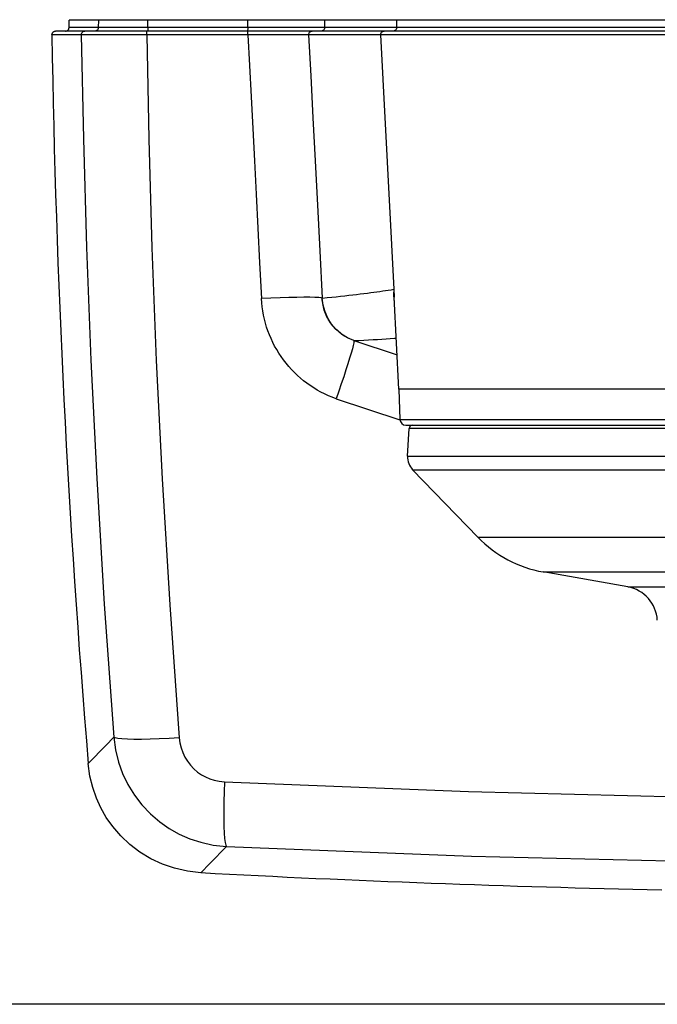
# Model space of a CAD drawing. Units: millimetres. Extents: x -960 to 505, y -471 to 518.
# Drawn here: x -79 to -26, y -81 to 1 of the extents above; entities that cross this region are included whole.
import ezdxf

# ---------------------------------------------------------------- set-up
doc = ezdxf.new("R2010")
doc.units = ezdxf.units.MM
doc.layers.add('AXIS_Dimensions', color=7, linetype='Continuous')
doc.layers.add('AXIS_Front-View', color=7, linetype='Continuous')
doc.styles.get("Standard").update_dxf_attribs({"font": 'arial.ttf'})
doc.dimstyles.new('AXIS', dxfattribs={"dimtxt": 10, "dimasz": 4, "dimexe": 0.18, "dimexo": 0.0625, "dimgap": 0.09, "dimtad": 0, "dimtih": 1, "dimtoh": 1, "dimdec": 0, "dimzin": 0, "dimdsep": 46, "dimtxsty": 'Standard', "dimcen": 0.09, "dimadec": 0, "dimazin": 0, "dimtfac": 1, "dimtdec": 0, "dimtofl": 0, "dimtmove": 0, "dimatfit": 3, "dimfxl": 1, "dimtolj": 1, "dimtzin": 0, "dimarcsym": 0})

# ---------------------------------------------------------------- blocks, each defined once
blk = doc.blocks.new('*D5')
at = {"layer": 'AXIS_Dimensions', "color": 0, "lineweight": -2, "transparency": 16777216}
for p, q in [((-0.097, 102.418), (-142.512, 102.418)), ((-142.332, 98.418), (-142.332, 17.115)), ((-142.332, -77.184), (-142.332, 4.118)), ((-0.696, -81.184), (-142.512, -81.184))]:
    blk.add_line(p, q, dxfattribs=at)
at = {"layer": 'AXIS_Dimensions', "color": 0, "transparency": 16777216}
for points in [[(-142.999, 98.418), (-141.665, 98.418), (-142.332, 102.418)], [(-142.999, -77.184), (-141.665, -77.184), (-142.332, -81.184)]]:
    blk.add_solid(points, dxfattribs=at)
at = {"layer": 'Defpoints', "color": 0, "transparency": 16777216}
for p in [(-142.332, 102.418), (-0.035, 102.418), (-0.634, -81.184)]:
    blk.add_point(p, dxfattribs=at)
at = {"layer": 'AXIS_Dimensions', "color": 0, "transparency": 16777216, "insert": (-142.332, 10.617), "char_height": 10, "attachment_point": 5}
blk.add_mtext('\\A1;183.6mm [7.23"]', dxfattribs=at)

msp = doc.modelspace()

# ---------------------------------------------------------------- linework, layer by layer
at = {"layer": 'AXIS_Front-View'}
for p, q in [((-74.897, 0.605), (-74.875, 1.226)), ((-72.413, 1.226), (-74.875, 1.226)), ((-72.435, 0.605), (-72.413, 1.226)), ((-72.392, 1.226), (-72.413, 1.226)), ((74.805, 1.226), (-72.392, 1.226)), ((-68.295, 0.605), (-68.293, 1.226)), ((-59.932, 0.605), (-59.93, 1.226)), ((-53.484, 0.605), (-53.463, 1.226)), ((-47.453, 0.605), (-47.431, 1.226)), ((-73.869, 0.011), (-76.333, 0.011)), ((75.964, 0.316), (-76.034, 0.316)), ((74.827, 0.605), (-74.897, 0.605)), ((-73.782, 0.01), (-73.869, 0.011)), ((-73.383, 0.01), (-73.782, 0.01)), ((-72.316, 0.009), (-73.383, 0.01)), ((-70.576, 0.009), (-72.316, 0.009)), ((-68.321, 0.01), (-70.576, 0.009)), ((-59.921, 0.01), (-68.321, 0.01)), ((-58.589, 0.007), (-59.921, 0.01)), ((-59.905, 0.305), (-59.899, 0.316)), ((-58.02, 0.005), (-58.589, 0.007)), ((54.831, 0), (-54.831, 0)), ((-54.831, 0), (-55.071, 0)), ((-48.799, 0), (-47.683, -21.308)), ((-47.683, -21.308), (-47.677, -21.971)), ((-53.697, -22.046), (-53.287, -22.007)), ((-47.686, -22.181), (-47.656, -22.368)), ((-47.273, -29.684), (-47.677, -21.971)), ((-51.04, -25.604), (-47.424, -26.803)), ((-52.527, -30.476), (-47.193, -32.226)), ((-47.273, -29.684), (-47.185, -32.202)), ((47.203, -29.684), (-47.273, -29.684)), ((-47.185, -32.202), (-12.554, -32.202)), ((-46.685, -32.684), (-12.421, -32.684)), ((-46.535, -35.293), (-46.413, -32.969)), ((-14.666, -32.969), (-46.413, -32.969)), ((-46.535, -35.293), (46.465, -35.293)), ((-40.646, -42.078), (-46.116, -36.413)), ((-46.116, -36.413), (46.046, -36.413)), ((-40.646, -42.078), (40.576, -42.078)), ((-28.098, -46.23), (-35.189, -44.98)), ((-35.189, -44.98), (35.119, -44.98)), ((-28.098, -46.23), (28.028, -46.23)), ((-71.157, -58.804), (-71.829, -59.504)), ((-67.336, -58.959), (-68.11, -58.987)), ((-72.906, -60.627), (-73.288, -61.025))]:
    msp.add_line(p, q, dxfattribs=at)
for points in [[(-76.333, 0.011), (-76.324, 0.089), (-76.295, 0.163), (-76.247, 0.226), (-76.185, 0.275), (-76.112, 0.305), (-76.034, 0.316)], [(-75.198, 0.316), (-75.165, 0.317), (-75.132, 0.323), (-75.099, 0.332), (-75.067, 0.345), (-75.038, 0.361), (-75.012, 0.379), (-74.99, 0.398), (-74.971, 0.418), (-74.955, 0.438), (-74.941, 0.459), (-74.929, 0.48), (-74.919, 0.501), (-74.911, 0.524), (-74.904, 0.549), (-74.899, 0.576), (-74.897, 0.605)], [(-73.869, 0.011), (-73.86, 0.089), (-73.831, 0.163), (-73.783, 0.226), (-73.721, 0.275), (-73.648, 0.305), (-73.57, 0.316)], [(-73.869, 0.011), (-73.697, -8.716), (-73.433, -17.817), (-73.067, -27.239), (-72.581, -37.14), (-71.951, -47.68), (-71.157, -58.804)], [(-72.435, 0.605), (-72.447, 0.53), (-72.478, 0.46), (-72.526, 0.4), (-72.588, 0.354), (-72.658, 0.325), (-72.734, 0.316)], [(-68.388, 0.01), (-68.387, 0.089), (-68.385, 0.163), (-68.381, 0.226), (-68.375, 0.275), (-68.369, 0.305), (-68.363, 0.316)], [(-68.388, 0.01), (-68.221, -8.725), (-67.952, -17.836), (-67.587, -27.267), (-67.1, -37.178), (-66.459, -47.73), (-65.674, -58.864)], [(-68.295, 0.605), (-68.296, 0.53), (-68.299, 0.46), (-68.303, 0.4), (-68.308, 0.354), (-68.314, 0.325), (-68.321, 0.316)], [(-59.932, 0.605), (-59.933, 0.53), (-59.935, 0.46), (-59.939, 0.4), (-59.943, 0.354), (-59.948, 0.325)], [(-59.921, 0.01), (-59.921, 0.089), (-59.918, 0.163), (-59.915, 0.226), (-59.91, 0.275), (-59.905, 0.305)], [(-59.921, 0.01), (-59.788, -2.568), (-59.652, -5.189), (-59.514, -7.848), (-59.375, -10.559), (-59.232, -13.334), (-59.086, -16.176), (-58.937, -19.094), (-58.784, -22.084)], [(-55.071, 0), (-55.66, 0), (-56.063, 0.001), (-56.517, 0.002), (-56.991, 0.003), (-58.02, 0.005)], [(-54.831, 0), (-54.825, 0.081), (-54.797, 0.156), (-54.749, 0.222), (-54.686, 0.273), (-54.612, 0.305), (-54.532, 0.316)], [(-53.484, 0.605), (-53.497, 0.53), (-53.528, 0.46), (-53.576, 0.4), (-53.637, 0.354), (-53.708, 0.325), (-53.784, 0.316)], [(-48.799, 0), (-48.792, 0.081), (-48.764, 0.157), (-48.717, 0.222), (-48.654, 0.273), (-48.58, 0.305), (-48.499, 0.316)], [(-47.453, 0.605), (-47.465, 0.53), (-47.496, 0.46), (-47.544, 0.4), (-47.606, 0.354), (-47.677, 0.325), (-47.752, 0.316)], [(-54.831, 0), (-54.653, -3.435), (-54.471, -6.954), (-54.286, -10.549), (-54.096, -14.248), (-53.899, -18.084), (-53.697, -22.046)], [(-53.287, -22.007), (-52.897, -21.967), (-52.521, -21.928), (-52.157, -21.888), (-51.804, -21.849), (-51.461, -21.809), (-51.13, -21.77), (-50.809, -21.732), (-50.499, -21.693), (-50.199, -21.656), (-49.91, -21.619), (-49.632, -21.582), (-49.365, -21.547), (-49.108, -21.512), (-48.864, -21.479), (-48.627, -21.446), (-48.397, -21.413), (-48.166, -21.379), (-47.927, -21.344), (-47.683, -21.308)], [(-47.683, -21.308), (-47.708, -21.756), (-47.686, -22.181)], [(-53.697, -22.046), (-53.785, -22.017), (-53.988, -21.995), (-54.302, -21.98), (-54.719, -21.973), (-55.232, -21.973), (-55.829, -21.981), (-56.498, -21.996), (-57.224, -22.019), (-57.991, -22.048), (-58.784, -22.084)], [(-52.527, -30.476), (-52.853, -30.354), (-53.174, -30.219), (-53.49, -30.073), (-53.8, -29.915), (-54.103, -29.747), (-54.4, -29.567), (-54.69, -29.377), (-54.973, -29.176), (-55.249, -28.964), (-55.516, -28.743), (-55.775, -28.512), (-56.025, -28.272), (-56.266, -28.023), (-56.498, -27.765), (-56.72, -27.499), (-56.932, -27.225), (-57.134, -26.944), (-57.326, -26.655), (-57.506, -26.359), (-57.676, -26.057), (-57.834, -25.749), (-57.981, -25.436), (-58.116, -25.118), (-58.239, -24.794), (-58.351, -24.466), (-58.45, -24.134), (-58.537, -23.799), (-58.612, -23.46), (-58.674, -23.118), (-58.723, -22.774), (-58.76, -22.43), (-58.784, -22.084)], [(-51.04, -25.604), (-51.179, -25.552), (-51.316, -25.495), (-51.45, -25.433), (-51.582, -25.366), (-51.711, -25.295), (-51.837, -25.218), (-51.961, -25.138), (-52.081, -25.053), (-52.198, -24.963), (-52.312, -24.869), (-52.422, -24.771), (-52.528, -24.67), (-52.63, -24.564), (-52.729, -24.455), (-52.823, -24.342), (-52.913, -24.226), (-52.999, -24.107), (-53.08, -23.984), (-53.157, -23.859), (-53.229, -23.731), (-53.296, -23.6), (-53.358, -23.468), (-53.415, -23.332), (-53.467, -23.195), (-53.514, -23.056), (-53.556, -22.916), (-53.593, -22.773), (-53.625, -22.63), (-53.651, -22.485), (-53.672, -22.339), (-53.687, -22.193), (-53.697, -22.046)], [(-51.04, -25.604), (-51.577, -25.366), (-52.074, -25.053), (-52.519, -24.67), (-52.903, -24.226), (-53.219, -23.73), (-53.458, -23.194), (-53.616, -22.628), (-53.69, -22.046)], [(-51.04, -25.604), (-50.621, -25.584), (-50.213, -25.564), (-49.817, -25.543), (-49.432, -25.521), (-49.056, -25.498), (-48.69, -25.474), (-48.333, -25.45), (-47.987, -25.426), (-47.65, -25.401), (-47.498, -25.39)], [(-51.04, -25.604), (-51.03, -25.662), (-51.048, -25.799), (-51.095, -26.011), (-51.168, -26.296), (-51.268, -26.65), (-51.392, -27.066), (-51.539, -27.539), (-51.707, -28.061), (-51.892, -28.625), (-52.093, -29.221), (-52.305, -29.842), (-52.527, -30.476)], [(-71.157, -58.804), (-71.012, -59.87), (-70.759, -60.896), (-70.41, -61.866), (-69.966, -62.787), (-69.423, -63.667), (-68.793, -64.487), (-68.079, -65.238), (-67.304, -65.902), (-66.502, -66.46), (-65.663, -66.93), (-64.793, -67.313), (-63.862, -67.619), (-62.831, -67.846), (-61.72, -67.965)], [(-68.11, -58.987), (-68.824, -59.002), (-69.463, -59.002), (-70.015, -58.988), (-70.469, -58.961), (-70.815, -58.921), (-71.046, -58.868), (-71.157, -58.804)], [(-65.674, -58.864), (-66.519, -58.918), (-67.336, -58.959)], [(-65.674, -58.864), (-65.616, -59.298), (-65.517, -59.711), (-65.378, -60.103), (-65.199, -60.475), (-64.981, -60.83), (-64.728, -61.161), (-64.44, -61.463), (-64.128, -61.731), (-63.805, -61.957), (-63.466, -62.145), (-63.115, -62.301), (-62.739, -62.421), (-62.323, -62.507), (-61.873, -62.558)], [(-71.829, -59.504), (-72.178, -59.867), (-72.906, -60.627)], [(-63.868, -70.161), (-64.986, -70.038), (-66.061, -69.796), (-67.076, -69.449), (-68.038, -69), (-68.958, -68.444), (-69.806, -67.798), (-70.569, -67.077), (-71.231, -66.306), (-71.776, -65.529), (-72.232, -64.729), (-72.605, -63.908), (-72.909, -63.035), (-73.145, -62.066), (-73.288, -61.025)], [(-61.873, -62.558), (-61.902, -63.396), (-61.922, -64.205), (-61.931, -64.969), (-61.93, -65.674), (-61.919, -66.304), (-61.897, -66.848), (-61.866, -67.293), (-61.825, -67.632), (-61.776, -67.858), (-61.72, -67.965)], [(-61.873, -62.558), (-41.43, -63.373), (-23.674, -63.8)], [(-61.72, -67.965), (-62.055, -68.307), (-62.749, -69.017)], [(-61.72, -67.965), (-41.175, -68.783), (-22.2, -69.236)], [(-62.749, -69.017), (-63.11, -69.386), (-63.868, -70.161)]]:
    msp.add_lwpolyline(points, dxfattribs=at)
for centre, radius, start, end in [((823.537, 14.316), 899.983, 180.910725, 184.802026), ((-46.685, -32.184), 0.5, 182, 270), ((-46.114, -32.984), 0.3, 100.875, 177), ((-45.037, -35.371), 1.5, 177, 224), ((-33.452, -35.131), 10, 224, 260), ((-28.619, -49.184), 3, 3, 80), ((-0.035, 1128.124), 1199.983, 266.950719, 268.795695)]:
    msp.add_arc(centre, radius, start, end, dxfattribs=at)

# ---------------------------------------------------------------- dimensions: what is measured, and where the dimension line sits
at = {"layer": 'AXIS_Dimensions'}
dim = msp.add_linear_dim(base=(-142.332, 102.418), p1=(-0.634, -81.184), p2=(-0.035, 102.418), angle=90, dimstyle='AXIS', override={"dimdec": 1, "dimpost": 'mm'}, dxfattribs=at)
dim.commit()
dim.dimension.update_dxf_attribs({"geometry": '*D5', "text_midpoint": (-142.332, 10.617), "dimtype": 160})

doc.saveas('drawing.dxf')
